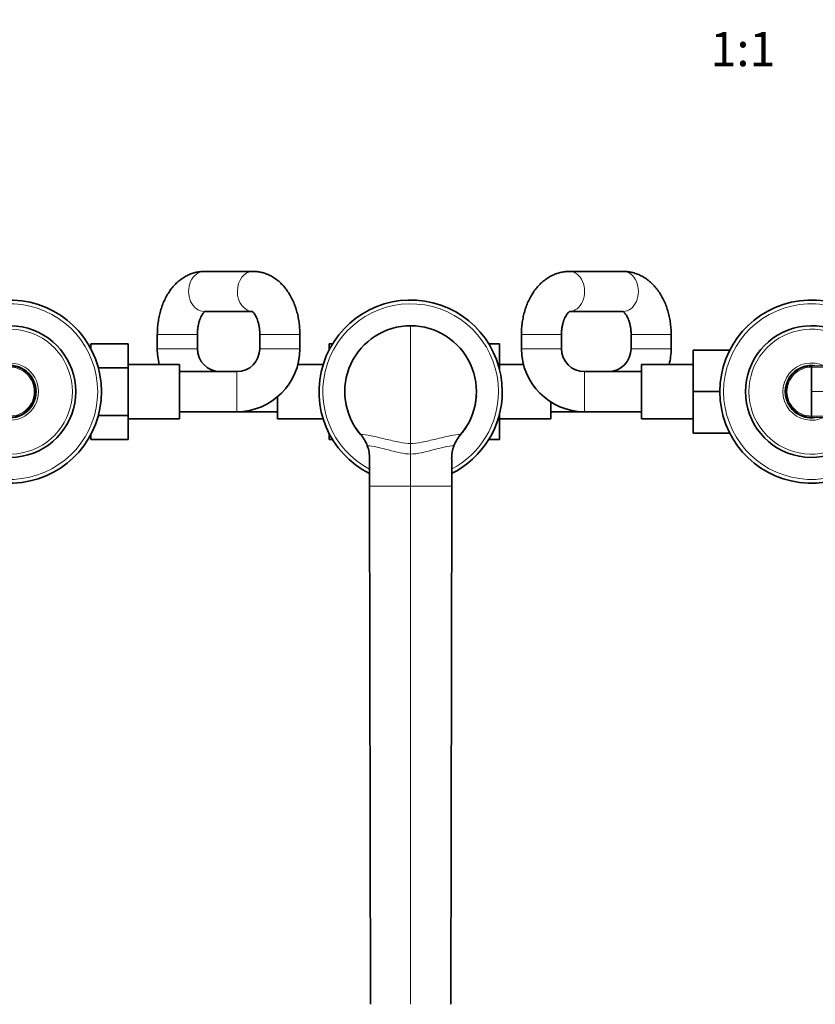
# Model space of a CAD drawing. Units: millimetres. Extents: x 0 to 1498, y 0 to 2733.
# Drawn here: x 476 to 754, y 946 to 1290 of the extents above; entities that cross this region are included whole.
import ezdxf
from ezdxf import colors
from ezdxf.entities.mleader import LeaderData, LeaderLine
from ezdxf.enums import TextEntityAlignment as Align
from ezdxf.math import Vec2, Vec3

# ---------------------------------------------------------------- set-up
doc = ezdxf.new("R2010")
doc.units = ezdxf.units.MM
doc.layers.add('DV3_Défaut', color=7, linetype='Continuous')
doc.layers.add('Défaut', color=7, linetype='Continuous')
doc.styles.add('SEACAD_ArialB', font='arialbd.ttf')

# ---------------------------------------------------------------- blocks, each defined once
blk = doc.blocks.new('_DOT')
at = {"color": 0}
blk.add_line((0, 0), (-1, 0), dxfattribs=at)
at = {"color": 0, "const_width": 0.333}
blk.add_lwpolyline([(-0.1665, 0, 1), (0.1665, 0, 1)], format="xyb", close=True, dxfattribs=at)
blk = doc.blocks.new('SE2')
at = {"layer": 'DV3_Défaut', "color": 7, "linetype": 'Continuous', "lineweight": 35}
for p, q in [((557.14, 1202.16), (540.09, 1202.16)), ((686.46, 1202.16), (667.67, 1202.16)), ((540.09, 1188.16), (556.8, 1188.16)), ((667.67, 1188.16), (686.46, 1188.16)), ((523.71, 1180.16), (523.71, 1175.16)), ((537.71, 1175.16), (537.71, 1180.16)), ((559.51, 1180.16), (559.51, 1175.16)), ((573.51, 1175.16), (573.51, 1180.16)), ((650.91, 1180.16), (650.91, 1175.16)), ((664.91, 1175.16), (664.91, 1180.16)), ((689.21, 1180.16), (689.21, 1175.16)), ((703.21, 1175.16), (703.21, 1180.16)), ((500.51, 1176.88), (513.51, 1176.88)), ((500.51, 1175.1), (500.51, 1176.88)), ((513.51, 1168.53), (513.51, 1176.88)), ((583.71, 1176.88), (583.71, 1174.71)), ((584.93, 1176.88), (583.71, 1176.88)), ((639.49, 1176.9), (643.21, 1176.9)), ((643.21, 1168.53), (643.21, 1176.9)), ((710.91, 1174.66), (710.91, 1160.16)), ((723.69, 1174.66), (710.91, 1174.66)), ((531.51, 1169.66), (513.51, 1169.66)), ((531.51, 1150.66), (531.51, 1169.66)), ((581.66, 1169.66), (572.82, 1169.66)), ((651.61, 1169.66), (643.21, 1169.66)), ((692.91, 1169.66), (692.91, 1150.66)), ((710.91, 1169.66), (692.91, 1169.66)), ((503.1, 1168.53), (513.51, 1168.53)), ((513.51, 1151.79), (513.51, 1168.53)), ((551.51, 1167.16), (531.51, 1167.16)), ((643.1, 1168.53), (643.21, 1168.53)), ((643.21, 1168.1), (643.21, 1168.53)), ((692.91, 1167.16), (672.91, 1167.16)), ((752.22, 1169.16), (826.4, 1167.29)), ((481.21, 1160.16), (480.75, 1160.16)), ((710.91, 1160.16), (710.91, 1145.66)), ((720.21, 1160.16), (710.91, 1160.16)), ((743.21, 1160.16), (743.68, 1160.16)), ((565.71, 1158.36), (565.71, 1150.66)), ((661.21, 1150.66), (661.21, 1156.53)), ((531.51, 1153.16), (551.51, 1153.16)), ((551.51, 1153.16), (565.71, 1153.16)), ((643.21, 1151.75), (643.21, 1152.22)), ((661.21, 1153.16), (672.91, 1153.16)), ((672.91, 1153.16), (692.91, 1153.16)), ((826.4, 1153.03), (752.22, 1151.16)), ((503.1, 1151.79), (513.51, 1151.79)), ((513.51, 1143.42), (513.51, 1151.79)), ((513.51, 1150.66), (531.51, 1150.66)), ((565.71, 1150.66), (581.66, 1150.66)), ((643.09, 1151.75), (643.21, 1151.75)), ((643.21, 1143.44), (643.21, 1151.75)), ((643.21, 1150.66), (661.21, 1150.66)), ((692.91, 1150.66), (710.91, 1150.66)), ((583.71, 1145.61), (583.71, 1143.42)), ((723.69, 1145.66), (710.91, 1145.66)), ((500.51, 1143.42), (500.51, 1145.22)), ((500.51, 1143.42), (513.51, 1143.42)), ((584.94, 1143.42), (583.71, 1143.42)), ((639.5, 1143.44), (643.21, 1143.44)), ((597.88, 1136.72), (597.88, 1127.16)), ((626.55, 1136.72), (626.55, 1127.16)), ((597.88, 1127.16), (598.21, 946.16)), ((626.55, 1127.16), (626.21, 946.16))]:
    blk.add_line(p, q, dxfattribs=at)
at = {"layer": 'DV3_Défaut', "color": 7, "linetype": 'Continuous', "lineweight": 18}
for p, q in [((612.21, 1183.16), (612.21, 1142)), ((537.71, 1180.16), (523.71, 1180.16)), ((559.51, 1180.16), (573.51, 1180.16)), ((664.91, 1180.16), (650.91, 1180.16)), ((689.21, 1180.16), (703.21, 1180.16)), ((537.71, 1175.16), (523.71, 1175.16)), ((559.51, 1175.16), (573.51, 1175.16)), ((664.91, 1175.16), (650.91, 1175.16)), ((689.21, 1175.16), (703.21, 1175.16)), ((551.51, 1167.16), (551.51, 1153.16)), ((672.91, 1167.16), (672.91, 1153.16)), ((826.34, 1166.92), (752.21, 1168.69)), ((826.22, 1160.16), (752.21, 1160.16)), ((752.21, 1151.63), (826.34, 1153.39)), ((612.21, 1142), (612.21, 1138.35)), ((612.21, 1138.35), (612.21, 1127.16)), ((612.21, 1127.16), (597.88, 1127.16)), ((612.21, 1127.16), (626.55, 1127.16)), ((612.21, 1127.16), (612.21, 946.16))]:
    blk.add_line(p, q, dxfattribs=at)
at = {"layer": 'DV3_Défaut', "color": 7, "linetype": 'Continuous', "lineweight": 35}
for centre, radius, start, end in [((472.21, 1160.16), 32, 0, 165.1124), ((612.21, 1160.16), 32, 0, 243.3956), ((752.21, 1160.16), 32, 14.8876, 345.1124), ((472.21, 1160.16), 23, 0, 158.4139), ((612.21, 1160.16), 23, 90, 220.5887), ((612.21, 1160.16), 23, 86.2627, 92.1644), ((612.21, 1160.16), 23, 319.4113, 90), ((752.21, 1160.16), 23, 21.5861, 338.4139), ((545.71, 1175.16), 22, 180, 194.4775), ((545.71, 1175.16), 8, 180, 270), ((551.51, 1175.16), 8, 270, 0), ((551.51, 1175.16), 22, 270, 0), ((672.91, 1175.16), 22, 180, 270), ((672.91, 1175.16), 8, 180, 270), ((681.21, 1175.16), 8, 270, 0), ((681.21, 1175.16), 22, 345.5225, 0), ((472.21, 1160.16), 9.15, 0, 101.9288), ((472.26, 1160.2), 8.96, 359.7254, 90.278), ((752.21, 1160.16), 9.15, 78.0712, 281.9288), ((752.17, 1160.2), 8.96, 89.722, 180.2746), ((752.21, 1160.16), 9, 86.8166, 98.016), ((472.21, 1160.16), 32, 194.8876, 0), ((472.21, 1160.16), 23, 201.5861, 0), ((472.21, 1160.16), 9.15, 258.0712, 0), ((472.26, 1160.12), 8.96, 269.722, 0.2746), ((472.21, 1160.16), 9, 347.8985, 0), ((472.21, 1160.16), 9, 0, 3.3967), ((612.21, 1160.16), 32, 296.6044, 0), ((752.21, 1160.16), 9, 167.8985, 183.3967), ((752.17, 1160.12), 8.96, 179.7254, 270.278), ((612.21, 1160.16), 23, 348.7373, 356.2627), ((612.21, 1160.16), 23, 339.8652, 341.2627), ((752.21, 1160.16), 9, 256.5129, 272.8804), ((612.21, 1160.16), 23, 213.7373, 220.8592), ((612.21, 1160.16), 23, 318.7373, 329.4209), ((584.85, 1136.71), 13.04, 20.3084, 40.5899), ((639.58, 1136.71), 13.04, 139.4101, 159.6916), ((584.87, 1136.72), 13.02, 0.0022, 20.3112), ((639.56, 1136.72), 13.02, 159.6888, 179.9978)]:
    blk.add_arc(centre, radius, start, end, dxfattribs=at)
at = {"layer": 'DV3_Défaut', "color": 7, "linetype": 'Continuous', "lineweight": 18}
for centre, radius, start, end in [((472.21, 1160.16), 30.67, 0, 164.3819), ((612.21, 1160.16), 30.67, 0, 242.1422), ((752.21, 1160.16), 30.67, 15.6181, 344.3819), ((472.21, 1160.16), 21.83, 0, 157.108), ((752.21, 1160.16), 21.83, 22.892, 337.108), ((472.21, 1160.16), 10, 0, 117.3211), ((752.21, 1160.16), 10, 62.6789, 297.3211), ((472.29, 1160.23), 8.46, 359.5376, 90.5051), ((752.14, 1160.23), 8.46, 89.4877, 180.4696), ((472.21, 1160.16), 30.67, 195.6181, 0), ((472.21, 1160.16), 21.83, 202.892, 0), ((472.21, 1160.16), 10, 242.6789, 0), ((472.29, 1160.09), 8.46, 269.4877, 0.4696), ((612.21, 1160.16), 30.67, 297.8578, 0), ((752.14, 1160.09), 8.46, 179.5376, 270.5051)]:
    blk.add_arc(centre, radius, start, end, dxfattribs=at)
for centre, major_axis, ratio, start_param, end_param in [((540.09, 1195.16), (0, 7), 0.780642, 0, 3.141593), ((557.14, 1195.16), (0, 7), 0.780642, 0, 3.127235), ((557.14, 1195.16), (0, 7), 0.780642, 6.283142, 6.283185), ((667.67, 1195.16), (0, -7), 0.759497, 0, 3.141845), ((686.46, 1195.16), (0, -7), 0.759497, 0, 3.141593)]:
    blk.add_ellipse(centre, major_axis=major_axis, ratio=ratio, start_param=start_param, end_param=end_param, dxfattribs=at)
at = {"layer": 'DV3_Défaut', "color": 7, "linetype": 'Continuous', "lineweight": 35}
for points, knots in [([(540.09, 1202.16), (539.64, 1202.15), (538.77, 1202.12), (537.3, 1201.89), (535.8, 1201.46), (534.34, 1200.86), (532.93, 1200.08), (531.59, 1199.13), (530.33, 1198.02), (529.15, 1196.75), (528.05, 1195.33), (527.06, 1193.75), (526.19, 1192.05), (525.43, 1190.24), (524.81, 1188.33), (524.32, 1186.36), (523.98, 1184.35), (523.76, 1182.23), (523.73, 1180.94), (523.71, 1180.16)], [0, 0, 0, 0, 0.042718, 0.097424, 0.15205, 0.206969, 0.26254, 0.319085, 0.376855, 0.435991, 0.496474, 0.558117, 0.620607, 0.683589, 0.746725, 0.80981, 0.87278, 0.935645, 1, 1, 1, 1]), ([(573.51, 1180.16), (573.51, 1180.58), (573.5, 1181.59), (573.37, 1183.39), (573.08, 1185.43), (572.66, 1187.44), (572.09, 1189.4), (571.38, 1191.29), (570.53, 1193.09), (569.54, 1194.79), (568.42, 1196.35), (567.17, 1197.77), (565.8, 1199.01), (564.35, 1200.05), (562.83, 1200.89), (561.26, 1201.52), (559.68, 1201.94), (558.26, 1202.13), (557.48, 1202.15), (557.14, 1202.16)], [0, 0, 0, 0, 0.034991, 0.097896, 0.160981, 0.22433, 0.28803, 0.352139, 0.416651, 0.481457, 0.546203, 0.610457, 0.67373, 0.735614, 0.795893, 0.85457, 0.91182, 0.967919, 1, 1, 1, 1]), ([(667.67, 1202.16), (667.22, 1202.15), (666.35, 1202.12), (664.86, 1201.89), (663.32, 1201.47), (661.82, 1200.86), (660.39, 1200.09), (659.01, 1199.14), (657.71, 1198.03), (656.5, 1196.75), (655.38, 1195.33), (654.36, 1193.76), (653.46, 1192.06), (652.69, 1190.25), (652.05, 1188.35), (651.55, 1186.37), (651.19, 1184.36), (650.96, 1182.24), (650.93, 1180.94), (650.91, 1180.16)], [0, 0, 0, 0, 0.042204, 0.097444, 0.152613, 0.208045, 0.264058, 0.320931, 0.378882, 0.438025, 0.498344, 0.559691, 0.621814, 0.684427, 0.747265, 0.810119, 0.872922, 0.935669, 1, 1, 1, 1]), ([(703.21, 1180.16), (703.21, 1180.59), (703.2, 1181.6), (703.06, 1183.41), (702.77, 1185.45), (702.33, 1187.46), (701.74, 1189.42), (701.01, 1191.31), (700.14, 1193.11), (699.12, 1194.8), (697.97, 1196.36), (696.69, 1197.76), (695.31, 1198.99), (693.84, 1200.03), (692.3, 1200.87), (690.7, 1201.51), (689.1, 1201.93), (687.64, 1202.13), (686.82, 1202.15), (686.46, 1202.16)], [0, 0, 0, 0, 0.03519, 0.098019, 0.161017, 0.224246, 0.287773, 0.35163, 0.415794, 0.480124, 0.544327, 0.608042, 0.670873, 0.732488, 0.792707, 0.851522, 0.909069, 0.965583, 1, 1, 1, 1]), ([(537.71, 1180.16), (537.72, 1180.39), (537.72, 1180.98), (537.81, 1182.06), (537.99, 1183.26), (538.25, 1184.39), (538.58, 1185.4), (538.95, 1186.27), (539.34, 1186.99), (539.72, 1187.54), (540.05, 1187.92), (540.3, 1188.14), (540.41, 1188.21), (540.43, 1188.22), (540.43, 1188.22)], [0, 0, 0, 0, 0.0467523, 0.1405253, 0.2339, 0.3264127, 0.4177472, 0.5077145, 0.5963373, 0.6839714, 0.7714674, 0.8599749, 0.9514482, 1, 1, 1, 1]), ([(556.8, 1188.22), (556.8, 1188.22), (556.81, 1188.21), (556.89, 1188.17), (557.12, 1187.98), (557.44, 1187.63), (557.81, 1187.12), (558.19, 1186.45), (558.56, 1185.63), (558.89, 1184.67), (559.17, 1183.58), (559.38, 1182.42), (559.5, 1181.24), (559.51, 1180.53), (559.51, 1180.16)], [0, 0, 0, 0, 0.025204, 0.116251, 0.210302, 0.298693, 0.385347, 0.472213, 0.559976, 0.649149, 0.739819, 0.831821, 0.924846, 1, 1, 1, 1]), ([(664.91, 1180.16), (664.92, 1180.39), (664.92, 1180.97), (665.01, 1182.04), (665.2, 1183.22), (665.47, 1184.34), (665.81, 1185.34), (666.2, 1186.21), (666.61, 1186.92), (667, 1187.47), (667.36, 1187.85), (667.63, 1188.08), (667.79, 1188.17), (667.82, 1188.18), (667.82, 1188.18)], [0, 0, 0, 0, 0.044416, 0.134162, 0.223558, 0.312198, 0.399827, 0.486327, 0.571798, 0.656676, 0.741848, 0.828413, 0.91859, 1, 1, 1, 1]), ([(686.31, 1188.18), (686.31, 1188.18), (686.34, 1188.17), (686.51, 1188.07), (686.8, 1187.83), (687.17, 1187.42), (687.56, 1186.86), (687.97, 1186.13), (688.34, 1185.27), (688.68, 1184.27), (688.94, 1183.16), (689.13, 1181.98), (689.21, 1180.94), (689.21, 1180.37), (689.21, 1180.16)], [0, 0, 0, 0, 0.085405, 0.174053, 0.266086, 0.352557, 0.437181, 0.521833, 0.607106, 0.69347, 0.781012, 0.869592, 0.958935, 1, 1, 1, 1]), ([(752.21, 1160.16), (752.21, 1160.34), (752.21, 1160.7), (752.21, 1161.24), (752.21, 1161.78), (752.21, 1162.33), (752.21, 1162.87), (752.21, 1163.4), (752.21, 1163.94), (752.21, 1164.66), (752.21, 1165.55), (752.21, 1166.6), (752.21, 1167.52), (752.21, 1168.22), (752.21, 1168.56), (752.21, 1168.69)], [0, 0, 0, 0, 0.062584, 0.125099, 0.187573, 0.250023, 0.312478, 0.37496, 0.437496, 0.500108, 0.624801, 0.750035, 0.874778, 0.952559, 1, 1, 1, 1]), ([(752.21, 1151.63), (752.21, 1151.76), (752.21, 1152.1), (752.21, 1152.8), (752.21, 1153.71), (752.21, 1154.77), (752.21, 1155.77), (752.21, 1156.7), (752.21, 1157.56), (752.21, 1158.42), (752.21, 1159.29), (752.21, 1159.87), (752.21, 1160.16)], [0, 0, 0, 0, 0.047445, 0.125224, 0.249968, 0.375202, 0.499899, 0.600037, 0.700015, 0.799936, 0.8999, 1, 1, 1, 1])]:
    blk.add_open_spline(points, degree=3, knots=knots, dxfattribs=at)
for points in [[(752.21, 1168.69), (752.21, 1168.73), (752.21, 1168.81), (752.21, 1168.91), (752.21, 1169), (752.21, 1169.07), (752.21, 1169.12), (752.22, 1169.15), (752.22, 1169.16), (752.22, 1169.16)], [(752.21, 1151.63), (752.21, 1151.59), (752.21, 1151.51), (752.21, 1151.41), (752.21, 1151.32), (752.21, 1151.25), (752.21, 1151.2), (752.22, 1151.16), (752.22, 1151.16), (752.22, 1151.16)]]:
    blk.add_open_spline(points, degree=3, dxfattribs=at)
at = {"layer": 'DV3_Défaut', "color": 7, "linetype": 'Continuous', "lineweight": 18}
for points in [[(612.21, 1142), (611.2, 1142), (608.46, 1142.4), (603.34, 1143.6), (598.29, 1144.8), (595.68, 1145.19), (594.75, 1145.19)], [(612.21, 1142), (613.23, 1142), (615.97, 1142.4), (621.09, 1143.6), (626.14, 1144.8), (628.75, 1145.19), (629.68, 1145.19)], [(612.21, 1138.35), (611.11, 1138.35), (608.62, 1138.72), (604.49, 1139.8), (600.44, 1140.88), (598.08, 1141.24), (597.07, 1141.24)], [(612.21, 1138.35), (613.32, 1138.35), (615.81, 1138.72), (619.94, 1139.8), (623.99, 1140.88), (626.35, 1141.24), (627.35, 1141.24)]]:
    blk.add_open_spline(points, degree=3, dxfattribs=at)

msp = doc.modelspace()

# ---------------------------------------------------------------- block references
at = {"layer": 'Défaut'}
msp.add_blockref('SE2', (0, 0), dxfattribs=at)

# ---------------------------------------------------------------- texts
at = {"layer": 'Défaut', "color": 7, "linetype": 'Continuous', "lineweight": 35, "style": 'SEACAD_ArialB'}
msp.add_text('1:1', height=12, dxfattribs=at).set_placement((716.93, 1285.82), align=Align.TOP_LEFT)

# ---------------------------------------------------------------- leaders
at = {"layer": 'Défaut', "color": 7, "linetype": 'Continuous', "lineweight": 18}
ml = msp.add_multileader_mtext('Standard', dxfattribs=at)
ml.set_content('{\\pxsm0.9;\\fSolid Edge ISO|b1||i0||c0|p34;\\W1.;27/10/2021\\P}', color=256)
ml.set_leader_properties()
ml.set_arrow_properties(name='DOT')
ml.build(insert=Vec2(0, 0))
ml.multileader.update_dxf_attribs({"leader_type": 0, "dogleg_length": 0, "arrow_head_size": 12})
ctx = ml.context
ctx.base_point, ctx.char_height, ctx.arrow_head_size, ctx.landing_gap_size = Vec3(1401.12, 2725.46), 12, 12, 4.2
notes = []
notes.append((ctx, [(0, (0, 0, 0), (0, 0), (1, 0), 1, [])]))
ctx.mtext.insert = Vec3(1403.12, 2731.58)
for ctx, leaders in notes:
    for number, flags, end, landing, length, lines in leaders:
        leader = LeaderData()
        leader.index, (leader.has_last_leader_line, leader.has_dogleg_vector, leader.attachment_direction) = number, flags
        leader.last_leader_point, leader.dogleg_vector, leader.dogleg_length = Vec3(end), Vec3(landing), length
        for number, points, colour, breaks in lines:
            line = LeaderLine()
            line.index, line.vertices, line.color, line.breaks = number, Vec3.list(points), colors.encode_raw_color(colour), breaks
            leader.lines.append(line)
        ctx.leaders.append(leader)

doc.saveas('drawing.dxf')
